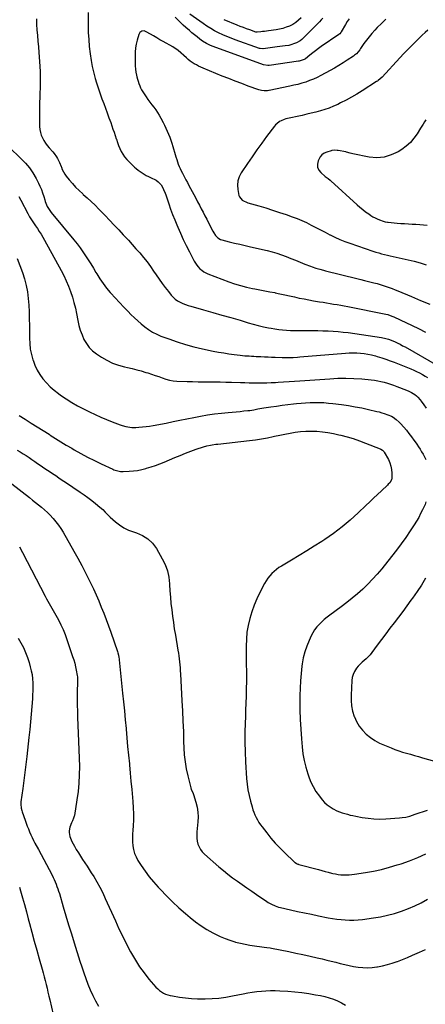
# Model space of a CAD drawing. Units: inches. Extents: x 1921531 to 1926890, y 448255 to 453558.
# Drawn here: x 1923990 to 1924438, y 448934 to 450022 of the extents above; entities that cross this region are included whole.
import ezdxf

# ---------------------------------------------------------------- set-up
doc = ezdxf.new("R2010")
doc.units = ezdxf.units.IN
doc.header["$MEASUREMENT"] = 0
doc.layers.add('7', color=7, linetype='Continuous')
doc.layers.add('8', color=7, linetype='Continuous')

msp = doc.modelspace()

# ---------------------------------------------------------------- linework, layer by layer
at = {"layer": '7', "color": 18}
for points in [[(1924008.1, 450023.1, 1892), (1924008.3, 450016.9, 1892), (1924008.7, 450010.7, 1892), (1924009.2, 450004.5, 1892), (1924009.7, 449998.3, 1892), (1924010.2, 449992.1, 1892), (1924010.7, 449985.8, 1892), (1924011.5, 449976, 1892), (1924011.9, 449970.4, 1892), (1924012.1, 449964.7, 1892), (1924012.2, 449959, 1892), (1924012.2, 449953.4, 1892), (1924012.1, 449949, 1892), (1924012.1, 449945.5, 1892), (1924012, 449942, 1892), (1924011.9, 449938.5, 1892), (1924011.7, 449935, 1892), (1924011.6, 449931.5, 1892), (1924011.5, 449928, 1892), (1924011.5, 449924.6, 1892), (1924011.5, 449921.1, 1892), (1924011.6, 449904, 1892), (1924011.9, 449900.7, 1892), (1924012.4, 449897.5, 1892), (1924013.4, 449894.4, 1892), (1924014.7, 449891.3, 1892), (1924016.3, 449888.4, 1892), (1924018.1, 449885.6, 1892), (1924020, 449882.9, 1892), (1924022.2, 449880.4, 1892), (1924026.1, 449876.1, 1892), (1924027.6, 449874.3, 1892), (1924030.3, 449870.5, 1892), (1924031.5, 449868.5, 1892), (1924033.6, 449864.3, 1892), (1924035.3, 449859.9, 1892), (1924035.6, 449859, 1892), (1924036.7, 449856.3, 1892), (1924038, 449853.8, 1892), (1924039.4, 449851.4, 1892), (1924041.1, 449849.1, 1892), (1924044.3, 449845.1, 1892), (1924047.8, 449841, 1892), (1924051.4, 449837, 1892), (1924055.3, 449833.2, 1892), (1924059.2, 449829.5, 1892), (1924059.9, 449828.9, 1892), (1924064.3, 449825, 1892), (1924068.6, 449821, 1892), (1924072.9, 449816.9, 1892), (1924077, 449812.7, 1892), (1924084, 449805.5, 1892), (1924089, 449800.3, 1892), (1924094, 449795, 1892), (1924099.1, 449789.7, 1892), (1924104, 449784.3, 1892), (1924105.4, 449782.9, 1892), (1924109.7, 449778.3, 1892), (1924113.9, 449773.6, 1892), (1924118.1, 449768.9, 1892), (1924122.3, 449764.2, 1892), (1924126.4, 449759.3, 1892), (1924130.3, 449754.4, 1892), (1924134, 449749.3, 1892), (1924137.6, 449744.2, 1892), (1924140.5, 449739.9, 1892), (1924143.7, 449735.2, 1892), (1924147, 449730.5, 1892), (1924150.4, 449726, 1892), (1924154, 449721.5, 1892), (1924157.1, 449717.7, 1892), (1924159.3, 449715.3, 1892), (1924161.6, 449713.2, 1892), (1924164.1, 449711.4, 1892), (1924166.9, 449709.8, 1892), (1924169.8, 449708.4, 1892), (1924172.7, 449707.2, 1892), (1924175.7, 449706.1, 1892), (1924178.8, 449705.2, 1892), (1924192.8, 449701.3, 1892), (1924202.9, 449698.5, 1892), (1924212.9, 449695.6, 1892), (1924223, 449692.7, 1892), (1924233.1, 449689.8, 1892), (1924242.2, 449687, 1892), (1924247.8, 449685.5, 1892), (1924253.3, 449684, 1892), (1924259, 449682.7, 1892), (1924264.6, 449681.6, 1892), (1924267.4, 449681, 1892), (1924271.7, 449680.3, 1892), (1924275.9, 449679.6, 1892), (1924280.2, 449679.2, 1892), (1924284.5, 449678.8, 1892), (1924288.8, 449678.5, 1892), (1924293.1, 449678.4, 1892), (1924297.4, 449678.3, 1892), (1924301.7, 449678.3, 1892), (1924308.1, 449678.3, 1892), (1924313.6, 449678.4, 1892), (1924319.2, 449678.3, 1892), (1924324.8, 449678.2, 1892), (1924330.4, 449678.1, 1892), (1924336, 449677.8, 1892), (1924341.6, 449677.4, 1892), (1924347.1, 449676.8, 1892), (1924352.7, 449676.1, 1892), (1924389.4, 449670.6, 1892), (1924394.2, 449669.6, 1892), (1924397.4, 449668.8, 1892), (1924402, 449667, 1892), (1924404.6, 449665.8, 1892), (1924407.4, 449664.5, 1892), (1924410.2, 449663.2, 1892), (1924412.9, 449661.7, 1892), (1924415.6, 449660.3, 1892), (1924451.4, 449639.9, 1892)], [(1924394.3, 450022.6, 1888), (1924389.4, 450018, 1888), (1924384.7, 450013.3, 1888), (1924382, 450010.4, 1888), (1924378.8, 450006.9, 1888), (1924375.8, 450003.3, 1888), (1924372.9, 449999.5, 1888), (1924370.1, 449995.6, 1888), (1924366.4, 449990.1, 1888), (1924365.6, 449988.9, 1888), (1924363.8, 449986.6, 1888), (1924361.8, 449984.5, 1888), (1924359.6, 449982.7, 1888), (1924358.4, 449981.8, 1888), (1924351.7, 449977.3, 1888), (1924347.1, 449974.3, 1888), (1924342.4, 449971.4, 1888), (1924337.6, 449968.6, 1888), (1924332.8, 449965.9, 1888), (1924322.4, 449960.3, 1888), (1924318.4, 449958.2, 1888), (1924314.3, 449956.3, 1888), (1924310.1, 449954.7, 1888), (1924305.8, 449953.2, 1888), (1924301.5, 449951.8, 1888), (1924297.1, 449950.6, 1888), (1924292.7, 449949.6, 1888), (1924288.3, 449948.6, 1888), (1924265.3, 449943.9, 1888), (1924264.9, 449943.8, 1888), (1924263.4, 449943.5, 1888), (1924259.9, 449943.5, 1888), (1924256.8, 449943.8, 1888), (1924253.8, 449944.6, 1888), (1924242.2, 449948.7, 1888), (1924235, 449951.4, 1888), (1924227.8, 449954.1, 1888), (1924220.6, 449956.9, 1888), (1924213.4, 449959.8, 1888), (1924192.3, 449968.4, 1888), (1924189.8, 449969.5, 1888), (1924187.3, 449970.7, 1888), (1924184.9, 449972, 1888), (1924182.6, 449973.4, 1888), (1924180.3, 449974.9, 1888), (1924178, 449976.4, 1888), (1924175.9, 449978.1, 1888), (1924173.8, 449979.9, 1888), (1924164.6, 449987.9, 1888), (1924163.3, 449989, 1888), (1924160.5, 449991, 1888), (1924159, 449991.9, 1888), (1924148.2, 449998, 1888), (1924144.6, 450000, 1888), (1924141.1, 450002, 1888), (1924137.6, 450004.1, 1888), (1924134.1, 450006.1, 1888), (1924129.5, 450008.8, 1888), (1924127, 450009.6, 1888), (1924124.5, 450009.3, 1888), (1924122.4, 450007.9, 1888), (1924121.2, 450005.8, 1888), (1924119.5, 449999.6, 1888), (1924118.5, 449995.2, 1888), (1924117.7, 449990.8, 1888), (1924117.3, 449986.3, 1888), (1924117.1, 449981.7, 1888), (1924117.2, 449974.3, 1888), (1924117.3, 449970.9, 1888), (1924117.6, 449967.4, 1888), (1924118.1, 449964, 1888), (1924118.7, 449960.6, 1888), (1924119.1, 449958.9, 1888), (1924119.8, 449956.4, 1888), (1924120.5, 449954, 1888), (1924121.3, 449951.5, 1888), (1924122.2, 449949.1, 1888), (1924123.2, 449946.7, 1888), (1924124.3, 449944.4, 1888), (1924125.6, 449942.2, 1888), (1924127, 449940, 1888), (1924129.2, 449936.8, 1888), (1924131.2, 449933.9, 1888), (1924133.4, 449931, 1888), (1924135.5, 449928.1, 1888), (1924137.7, 449925.3, 1888), (1924139.9, 449922.4, 1888), (1924141.9, 449919.4, 1888), (1924143.8, 449916.4, 1888), (1924145.6, 449913.3, 1888), (1924148, 449908.6, 1888), (1924149.7, 449905.4, 1888), (1924151.2, 449902.1, 1888), (1924152.7, 449898.9, 1888), (1924154.1, 449895.6, 1888), (1924155.4, 449892.2, 1888), (1924156.6, 449888.8, 1888), (1924157.7, 449885.4, 1888), (1924158.8, 449882, 1888), (1924161.5, 449872.9, 1888), (1924162.3, 449870.3, 1888), (1924163.1, 449867.6, 1888), (1924164, 449865.1, 1888), (1924164.9, 449862.5, 1888), (1924165.9, 449859.9, 1888), (1924167, 449857.4, 1888), (1924168.2, 449855, 1888), (1924169.4, 449852.5, 1888), (1924171.8, 449848.1, 1888), (1924173.4, 449845.1, 1888), (1924175.1, 449842, 1888), (1924176.7, 449838.9, 1888), (1924182.2, 449828.7, 1888), (1924184.3, 449824.8, 1888), (1924186.3, 449820.9, 1888), (1924188.3, 449817, 1888), (1924190.3, 449813.1, 1888), (1924192.3, 449809.2, 1888), (1924194.3, 449805.3, 1888), (1924196.3, 449801.4, 1888), (1924198.3, 449797.6, 1888), (1924203.2, 449788.2, 1888), (1924204.1, 449786.6, 1888), (1924206.1, 449783.6, 1888), (1924208.6, 449781, 1888), (1924211.5, 449779.2, 1888), (1924213.2, 449778.6, 1888), (1924221.3, 449776.6, 1888), (1924227.2, 449775.2, 1888), (1924233, 449773.8, 1888), (1924238.8, 449772.4, 1888), (1924244.7, 449771.1, 1888), (1924263.1, 449767, 1888), (1924268.5, 449765.6, 1888), (1924273.8, 449764.1, 1888), (1924279.1, 449762.3, 1888), (1924284.3, 449760.3, 1888), (1924284.3, 449760.3, 1888), (1924289.4, 449758.2, 1888), (1924294.5, 449756.1, 1888), (1924299.7, 449754, 1888), (1924304.8, 449751.9, 1888), (1924311, 449749.5, 1888), (1924313, 449748.7, 1888), (1924317.1, 449747.3, 1888), (1924321.3, 449746.2, 1888), (1924325.5, 449745.1, 1888), (1924327.7, 449744.5, 1888), (1924362.3, 449735.9, 1888), (1924366.5, 449734.9, 1888), (1924370.8, 449733.8, 1888), (1924375.1, 449732.7, 1888), (1924379.4, 449731.7, 1888), (1924381.2, 449731.2, 1888), (1924384.6, 449730.3, 1888), (1924388, 449729.4, 1888), (1924391.3, 449728.3, 1888), (1924394.6, 449727.2, 1888), (1924397.9, 449726.1, 1888), (1924401.2, 449724.8, 1888), (1924404.5, 449723.6, 1888), (1924407.7, 449722.3, 1888), (1924422.7, 449716, 1888), (1924432.7, 449711.8, 1888), (1924442.8, 449707.7, 1888)], [(1924324.8, 450023.8, 1892), (1924323, 450021.8, 1892), (1924321.1, 450019.8, 1892), (1924303, 450001.8, 1892), (1924301.3, 450000.2, 1892), (1924299.5, 449998.8, 1892), (1924295.6, 449996.5, 1892), (1924293.5, 449995.6, 1892), (1924289.2, 449994.2, 1892), (1924287, 449993.7, 1892), (1924282.9, 449993.1, 1892), (1924280, 449992.7, 1892), (1924277.1, 449992.3, 1892), (1924274.2, 449991.9, 1892), (1924258.6, 449989.9, 1892), (1924258.2, 449989.8, 1892), (1924255.3, 449990.2, 1892), (1924254.8, 449990.3, 1892), (1924227.9, 449999.9, 1892), (1924223.3, 450001.6, 1892), (1924218.6, 450003.5, 1892), (1924214, 450005.5, 1892), (1924209.5, 450007.5, 1892), (1924205, 450009.8, 1892), (1924200.7, 450012.2, 1892), (1924196.4, 450014.9, 1892), (1924192.3, 450017.7, 1892), (1924177.7, 450028.2, 1892)], [(1924300.7, 450024.1, 1894), (1924297.8, 450021.4, 1894), (1924294.8, 450019, 1894), (1924291.5, 450016.9, 1894), (1924288, 450015.1, 1894), (1924284.3, 450013.7, 1894), (1924280.6, 450012.4, 1894), (1924276.8, 450011.5, 1894), (1924272.9, 450010.8, 1894), (1924264.6, 450009.7, 1894), (1924260.3, 450009.2, 1894), (1924258.1, 450008.9, 1894), (1924256, 450008.7, 1894), (1924252, 450008.3, 1894), (1924251.1, 450008.3, 1894), (1924250.8, 450008.4, 1894), (1924250.6, 450008.4, 1894), (1924243.9, 450010.8, 1894), (1924240.4, 450012, 1894), (1924236.9, 450013.3, 1894), (1924233.4, 450014.7, 1894), (1924230, 450016.1, 1894), (1924215.5, 450022.1, 1894)], [(1924440.9, 450010.4, 1886), (1924437.6, 450007.8, 1886), (1924434.5, 450004.9, 1886), (1924428.1, 449998.6, 1886), (1924423.5, 449994, 1886), (1924418.8, 449989.3, 1886), (1924414.3, 449984.6, 1886), (1924409.8, 449979.8, 1886), (1924390.2, 449958.7, 1886), (1924388.1, 449956.6, 1886), (1924385.8, 449954.7, 1886), (1924385, 449954.2, 1886), (1924384.1, 449953.6, 1886), (1924368.1, 449943.5, 1886), (1924362.3, 449939.9, 1886), (1924356.3, 449936.5, 1886), (1924350.3, 449933.2, 1886), (1924344.2, 449930, 1886), (1924341.1, 449928.5, 1886), (1924336.5, 449926.4, 1886), (1924331.7, 449924.4, 1886), (1924326.8, 449922.7, 1886), (1924321.9, 449921.3, 1886), (1924316.9, 449920, 1886), (1924311.9, 449918.7, 1886), (1924306.8, 449917.5, 1886), (1924301.8, 449916.3, 1886), (1924283.9, 449912.3, 1886), (1924282.1, 449911.8, 1886), (1924278.5, 449910.4, 1886), (1924276.8, 449909.4, 1886), (1924273.8, 449907.1, 1886), (1924272.4, 449905.8, 1886), (1924271.2, 449904.3, 1886), (1924262.5, 449892.8, 1886), (1924257.1, 449885.5, 1886), (1924251.8, 449878.1, 1886), (1924246.6, 449870.6, 1886), (1924241.4, 449863.1, 1886), (1924234.5, 449852.8, 1886), (1924232.3, 449848.4, 1886), (1924230.8, 449843.9, 1886), (1924230.4, 449839.2, 1886), (1924230.7, 449834.3, 1886), (1924231.9, 449827.8, 1886), (1924232.4, 449826.2, 1886), (1924235.5, 449822.5, 1886), (1924237, 449821.7, 1886), (1924240.2, 449820.3, 1886), (1924241.8, 449819.7, 1886), (1924253.8, 449816.3, 1886), (1924261.5, 449814, 1886), (1924269.1, 449811.6, 1886), (1924276.7, 449809.1, 1886), (1924284.3, 449806.6, 1886), (1924290.8, 449804.3, 1886), (1924296.2, 449802.3, 1886), (1924301.5, 449800.1, 1886), (1924306.7, 449797.7, 1886), (1924311.9, 449795.1, 1886), (1924316.9, 449792.4, 1886), (1924322, 449789.7, 1886), (1924327.1, 449787.1, 1886), (1924332.3, 449784.4, 1886), (1924332.6, 449784.3, 1886), (1924337.9, 449781.7, 1886), (1924343.3, 449779.2, 1886), (1924348.9, 449777, 1886), (1924354.4, 449775, 1886), (1924380.1, 449766.2, 1886), (1924383.3, 449765.2, 1886), (1924386.4, 449764.2, 1886), (1924389.6, 449763.3, 1886), (1924392.8, 449762.5, 1886), (1924396, 449761.8, 1886), (1924399.2, 449761, 1886), (1924402.4, 449760.3, 1886), (1924405.6, 449759.6, 1886), (1924412.5, 449758.2, 1886), (1924419.1, 449756.7, 1886), (1924425.7, 449755.1, 1886), (1924432.3, 449753.2, 1886), (1924438.8, 449751.2, 1886)], [(1924438.5, 449911.3, 1884), (1924437, 449909, 1884), (1924435.5, 449906.7, 1884), (1924434.1, 449904.4, 1884), (1924432.7, 449902.1, 1884), (1924429, 449896, 1884), (1924425.4, 449891, 1884), (1924421.5, 449886.4, 1884), (1924416.9, 449882.3, 1884), (1924411.9, 449878.7, 1884), (1924407.8, 449876.1, 1884), (1924400.2, 449872.5, 1884), (1924392.4, 449870.1, 1884), (1924384.3, 449869.5, 1884), (1924375.9, 449870.2, 1884), (1924357.8, 449873.7, 1884), (1924354.8, 449874.5, 1884), (1924351, 449875.7, 1884), (1924350, 449875.9, 1884), (1924341.5, 449877.4, 1884), (1924340.5, 449877.5, 1884), (1924337.6, 449877.8, 1884), (1924334.7, 449877.5, 1884), (1924333.8, 449877.2, 1884), (1924329.2, 449875.8, 1884), (1924326.3, 449874.4, 1884), (1924323.7, 449872.6, 1884), (1924321.7, 449870.3, 1884), (1924320.1, 449867.5, 1884), (1924319.4, 449866, 1884), (1924318.7, 449862.4, 1884), (1924318.8, 449859, 1884), (1924320.2, 449855.9, 1884), (1924322.4, 449853, 1884), (1924327.2, 449848.9, 1884), (1924330.4, 449846.5, 1884), (1924332.8, 449844.7, 1884), (1924333.6, 449844.1, 1884), (1924362.5, 449817.5, 1884), (1924365.6, 449814.8, 1884), (1924368.7, 449812.1, 1884), (1924372, 449809.7, 1884), (1924375.4, 449807.3, 1884), (1924377.9, 449805.7, 1884), (1924380.1, 449804.3, 1884), (1924382.4, 449803, 1884), (1924384.8, 449801.9, 1884), (1924387.2, 449800.8, 1884), (1924391.4, 449799.2, 1884), (1924393.6, 449798.6, 1884), (1924396, 449798.2, 1884), (1924396.7, 449798.1, 1884), (1924406.7, 449797.2, 1884), (1924410.9, 449796.9, 1884), (1924415.1, 449796.6, 1884), (1924419.2, 449796.3, 1884), (1924423.4, 449796.2, 1884), (1924427.6, 449796, 1884), (1924431.8, 449795.7, 1884), (1924435.9, 449795.3, 1884), (1924440.1, 449794.9, 1884)], [(1923977.6, 449881.5, 1894), (1923991.2, 449868.4, 1894), (1923996, 449863.5, 1894), (1924000.3, 449858.2, 1894), (1924004.1, 449852.6, 1894), (1924007.6, 449846.7, 1894), (1924010.3, 449841.5, 1894), (1924012, 449837.9, 1894), (1924013.6, 449834.3, 1894), (1924014.9, 449830.6, 1894), (1924016.1, 449826.8, 1894), (1924017.2, 449823, 1894), (1924017.8, 449821.1, 1894), (1924019.2, 449817.4, 1894), (1924020.1, 449815.6, 1894), (1924022.2, 449812.2, 1894), (1924024.5, 449809, 1894), (1924049.6, 449778.6, 1894), (1924053, 449774.4, 1894), (1924056.3, 449770, 1894), (1924059.4, 449765.6, 1894), (1924062.4, 449761.1, 1894), (1924065.4, 449756.6, 1894), (1924068.2, 449752, 1894), (1924071, 449747.3, 1894), (1924073.8, 449742.6, 1894), (1924074.8, 449741, 1894), (1924078.1, 449735.5, 1894), (1924081.7, 449730.3, 1894), (1924085.6, 449725.2, 1894), (1924089.7, 449720.3, 1894), (1924090.4, 449719.6, 1894), (1924095.1, 449714.5, 1894), (1924099.8, 449709.4, 1894), (1924104.6, 449704.4, 1894), (1924109.4, 449699.4, 1894), (1924112.6, 449696.1, 1894), (1924116.3, 449692.5, 1894), (1924120.1, 449689, 1894), (1924123.9, 449685.7, 1894), (1924127.9, 449682.4, 1894), (1924132.1, 449679.4, 1894), (1924136.4, 449676.7, 1894), (1924141, 449674.4, 1894), (1924145.7, 449672.3, 1894), (1924154.3, 449669.2, 1894), (1924163.5, 449666, 1894), (1924172.7, 449663, 1894), (1924182.1, 449660.5, 1894), (1924191.6, 449658.3, 1894), (1924203.6, 449655.8, 1894), (1924209.3, 449654.7, 1894), (1924215.1, 449653.6, 1894), (1924220.9, 449652.8, 1894), (1924226.7, 449652, 1894), (1924233.3, 449651.2, 1894), (1924235.8, 449650.9, 1894), (1924238.3, 449650.6, 1894), (1924240.8, 449650.4, 1894), (1924243.4, 449650.3, 1894), (1924245.9, 449650.1, 1894), (1924248.4, 449650, 1894), (1924251, 449649.9, 1894), (1924253.5, 449649.7, 1894), (1924256.3, 449649.6, 1894), (1924260.2, 449649.4, 1894), (1924264.1, 449649.3, 1894), (1924268, 449649.1, 1894), (1924271.9, 449648.9, 1894), (1924279.8, 449648.6, 1894), (1924284.6, 449648.5, 1894), (1924289.4, 449648.6, 1894), (1924291.9, 449648.7, 1894), (1924296.7, 449649, 1894), (1924299.1, 449649.2, 1894), (1924349.6, 449653.5, 1894), (1924353.8, 449653.7, 1894), (1924357.9, 449653.8, 1894), (1924362.1, 449653.7, 1894), (1924366.3, 449653.4, 1894), (1924370.4, 449652.9, 1894), (1924374.5, 449652.2, 1894), (1924378.6, 449651.4, 1894), (1924382.7, 449650.3, 1894), (1924384.9, 449649.7, 1894), (1924389.7, 449648.2, 1894), (1924394.3, 449646.7, 1894), (1924399, 449645.1, 1894), (1924403.6, 449643.3, 1894), (1924422, 449636, 1894), (1924425.2, 449634.7, 1894), (1924428.3, 449633.2, 1894), (1924431.4, 449631.7, 1894), (1924434.8, 449629.8, 1894), (1924437.6, 449628.1, 1894), (1924440.3, 449626.4, 1894)], [(1923988.8, 449826.7, 1896), (1923991, 449822.6, 1896), (1923998.5, 449807.7, 1896), (1923998.8, 449807.1, 1896), (1924000.4, 449804.2, 1896), (1924001.1, 449803.1, 1896), (1924002.6, 449800.9, 1896), (1924004.9, 449797.6, 1896), (1924007.1, 449794.3, 1896), (1924009.1, 449791.3, 1896), (1924011.2, 449788.1, 1896), (1924013.3, 449784.9, 1896), (1924015.2, 449781.7, 1896), (1924017.1, 449778.3, 1896), (1924035.5, 449744.7, 1896), (1924038.4, 449739.1, 1896), (1924041.1, 449733.3, 1896), (1924043.6, 449727.5, 1896), (1924045.8, 449721.6, 1896), (1924047.8, 449715.5, 1896), (1924049.6, 449709.5, 1896), (1924051.1, 449703.3, 1896), (1924052.4, 449697.1, 1896), (1924053.9, 449689.4, 1896), (1924055.1, 449684.1, 1896), (1924056.6, 449678.9, 1896), (1924058.5, 449673.8, 1896), (1924060.6, 449668.7, 1896), (1924063.3, 449664.1, 1896), (1924066.4, 449659.8, 1896), (1924070.2, 449656.1, 1896), (1924074.4, 449652.7, 1896), (1924080.1, 449649, 1896), (1924086, 449645.5, 1896), (1924092.2, 449642.5, 1896), (1924098.7, 449640.1, 1896), (1924105.3, 449638.3, 1896), (1924108.6, 449637.6, 1896), (1924113.8, 449636.4, 1896), (1924118.9, 449635.1, 1896), (1924124, 449633.7, 1896), (1924129.1, 449632.2, 1896), (1924131.3, 449631.5, 1896), (1924135.3, 449630.3, 1896), (1924139.2, 449628.9, 1896), (1924143.2, 449627.5, 1896), (1924147.1, 449626, 1896), (1924151.1, 449624.6, 1896), (1924155.1, 449623.6, 1896), (1924159.2, 449622.9, 1896), (1924163.3, 449622.6, 1896), (1924174.6, 449622.2, 1896), (1924180.7, 449622, 1896), (1924186.8, 449621.8, 1896), (1924193, 449621.8, 1896), (1924199.1, 449621.8, 1896), (1924205.2, 449621.7, 1896), (1924211.3, 449621.7, 1896), (1924217.5, 449621.5, 1896), (1924223.6, 449621.4, 1896), (1924233.6, 449621, 1896), (1924238.4, 449620.8, 1896), (1924243.2, 449620.7, 1896), (1924248.1, 449620.6, 1896), (1924252.9, 449620.6, 1896), (1924257.7, 449620.6, 1896), (1924262.6, 449620.7, 1896), (1924267.4, 449620.8, 1896), (1924272.2, 449621.1, 1896), (1924275.2, 449621.3, 1896), (1924281.3, 449621.7, 1896), (1924287.3, 449622.1, 1896), (1924293.4, 449622.5, 1896), (1924299.4, 449622.9, 1896), (1924332.4, 449625.2, 1896), (1924341.3, 449625.6, 1896), (1924350.1, 449625.8, 1896), (1924358.9, 449625.5, 1896), (1924367.8, 449624.9, 1896), (1924378.1, 449624, 1896), (1924381.8, 449623.5, 1896), (1924385.4, 449623, 1896), (1924388.9, 449622.2, 1896), (1924392.5, 449621.3, 1896), (1924396, 449620.2, 1896), (1924399.5, 449619.1, 1896), (1924402.9, 449617.9, 1896), (1924406.4, 449616.6, 1896), (1924417, 449612.5, 1896), (1924419.8, 449611.3, 1896), (1924422.5, 449610, 1896), (1924426.2, 449607.6, 1896), (1924428.1, 449606.1, 1896), (1924429.5, 449604.7, 1896), (1924432.1, 449601.9, 1896), (1924433.2, 449600.4, 1896), (1924436.3, 449596.2, 1896), (1924439, 449592.5, 1896)], [(1923986.6, 449758, 1898), (1923992.5, 449742.6, 1898), (1923994.9, 449735.5, 1898), (1923996.9, 449728.4, 1898), (1923998.2, 449721.2, 1898), (1923999.1, 449713.8, 1898), (1923999.6, 449706.4, 1898), (1923999.9, 449699, 1898), (1924000.2, 449691.5, 1898), (1924000.3, 449684.1, 1898), (1924000.3, 449670.1, 1898), (1924000.7, 449664, 1898), (1924001.3, 449657.9, 1898), (1924002.6, 449651.9, 1898), (1924004.2, 449646, 1898), (1924004.3, 449645.5, 1898), (1924006.4, 449640.1, 1898), (1924008.9, 449634.8, 1898), (1924011.9, 449629.8, 1898), (1924015.3, 449625, 1898), (1924019.2, 449620.5, 1898), (1924023.2, 449616.3, 1898), (1924027.7, 449612.5, 1898), (1924032.3, 449608.8, 1898), (1924034.7, 449607.1, 1898), (1924040.8, 449602.9, 1898), (1924047.1, 449598.9, 1898), (1924053.5, 449595.2, 1898), (1924060.1, 449591.8, 1898), (1924066.7, 449588.5, 1898), (1924072.9, 449585.5, 1898), (1924079.2, 449582.6, 1898), (1924085.5, 449580, 1898), (1924091.9, 449577.4, 1898), (1924100.6, 449574.1, 1898), (1924102.7, 449573.3, 1898), (1924106.9, 449572.2, 1898), (1924109, 449571.8, 1898), (1924113.4, 449571.3, 1898), (1924117.8, 449571.3, 1898), (1924121.3, 449571.5, 1898), (1924125.3, 449571.8, 1898), (1924129.2, 449572.2, 1898), (1924133.1, 449572.8, 1898), (1924137.1, 449573.4, 1898), (1924151.4, 449576.2, 1898), (1924159.1, 449577.7, 1898), (1924166.7, 449579.2, 1898), (1924174.4, 449580.8, 1898), (1924182, 449582.4, 1898), (1924189.6, 449583.9, 1898), (1924197.3, 449585.2, 1898), (1924205, 449586.2, 1898), (1924212.7, 449587.1, 1898), (1924220.2, 449587.9, 1898), (1924224.5, 449588.3, 1898), (1924228.8, 449588.7, 1898), (1924233.1, 449589.1, 1898), (1924237.5, 449589.5, 1898), (1924241.6, 449589.9, 1898), (1924243.9, 449590.2, 1898), (1924248.3, 449590.8, 1898), (1924252.7, 449591.7, 1898), (1924254.9, 449592.1, 1898), (1924259.4, 449592.8, 1898), (1924267.3, 449594.1, 1898), (1924273.5, 449595, 1898), (1924279.7, 449595.9, 1898), (1924285.9, 449596.6, 1898), (1924292.1, 449597.3, 1898), (1924295.5, 449597.7, 1898), (1924300.6, 449598.1, 1898), (1924305.6, 449598.5, 1898), (1924310.6, 449598.7, 1898), (1924315.7, 449598.9, 1898), (1924320.7, 449598.9, 1898), (1924325.7, 449598.7, 1898), (1924330.8, 449598.3, 1898), (1924335.8, 449597.8, 1898), (1924345.4, 449596.5, 1898), (1924352.9, 449595.5, 1898), (1924360.3, 449594.2, 1898), (1924367.8, 449592.8, 1898), (1924375.2, 449591.2, 1898), (1924384.4, 449589.1, 1898), (1924387.1, 449588.4, 1898), (1924389.9, 449587.6, 1898), (1924392.6, 449586.8, 1898), (1924396.5, 449585.4, 1898), (1924400.5, 449583.7, 1898), (1924402.4, 449582.7, 1898), (1924405.9, 449580.2, 1898), (1924409.1, 449577.3, 1898), (1924410.6, 449575.8, 1898), (1924414.2, 449571.6, 1898), (1924417.1, 449568.1, 1898), (1924419.9, 449564.6, 1898), (1924422.6, 449561, 1898), (1924425.2, 449557.4, 1898), (1924426.6, 449555.4, 1898), (1924428.5, 449552.7, 1898), (1924430.3, 449550, 1898), (1924432.1, 449547.3, 1898), (1924433.9, 449544.5, 1898), (1924435.7, 449541.7, 1898), (1924437.2, 449538.9, 1898), (1924438.6, 449536, 1898)], [(1923986.9, 449546.3, 1902), (1923990.2, 449544.3, 1902), (1923993.5, 449542.3, 1902), (1923996.7, 449540.2, 1902), (1923999.9, 449538.1, 1902), (1924003.1, 449536, 1902), (1924006.2, 449533.8, 1902), (1924009.4, 449531.6, 1902), (1924011.2, 449530.3, 1902), (1924014.8, 449527.8, 1902), (1924018.4, 449525.3, 1902), (1924022, 449522.9, 1902), (1924025.7, 449520.4, 1902), (1924029.4, 449518, 1902), (1924033, 449515.6, 1902), (1924036.7, 449513.1, 1902), (1924040.3, 449510.7, 1902), (1924056.5, 449499.7, 1902), (1924060.8, 449496.8, 1902), (1924065, 449493.7, 1902), (1924069.2, 449490.5, 1902), (1924073.3, 449487.3, 1902), (1924078.3, 449483.2, 1902), (1924081.3, 449480.6, 1902), (1924084, 449477.7, 1902), (1924086.7, 449474.9, 1902), (1924088.1, 449473.5, 1902), (1924089.6, 449472.2, 1902), (1924095.4, 449467, 1902), (1924099.9, 449463.5, 1902), (1924104.7, 449460.4, 1902), (1924109.9, 449457.9, 1902), (1924115.3, 449455.8, 1902), (1924118.6, 449454.8, 1902), (1924125.2, 449451.9, 1902), (1924131.2, 449448.2, 1902), (1924136.3, 449443.2, 1902), (1924140.7, 449437.3, 1902), (1924147.2, 449426.2, 1902), (1924150.4, 449419.6, 1902), (1924153, 449412.9, 1902), (1924154.5, 449405.8, 1902), (1924155.3, 449398.5, 1902), (1924155.3, 449397.8, 1902), (1924155.7, 449390.7, 1902), (1924156.2, 449383.6, 1902), (1924156.8, 449376.6, 1902), (1924157.6, 449369.6, 1902), (1924158.5, 449362.6, 1902), (1924159.5, 449355.5, 1902), (1924160.5, 449348.6, 1902), (1924161.7, 449341.6, 1902), (1924164.5, 449325.2, 1902), (1924165.1, 449321.9, 1902), (1924165.5, 449318.7, 1902), (1924166, 449315.4, 1902), (1924166.3, 449312.1, 1902), (1924166.6, 449308.8, 1902), (1924166.9, 449305.5, 1902), (1924167.1, 449302.2, 1902), (1924167.3, 449298.9, 1902), (1924168.9, 449269.2, 1902), (1924169.5, 449257.9, 1902), (1924170, 449246.6, 1902), (1924170.5, 449235.3, 1902), (1924170.8, 449224, 1902), (1924171, 449217, 1902), (1924171.5, 449209.2, 1902), (1924172.4, 449201.5, 1902), (1924173.7, 449193.8, 1902), (1924175.3, 449186.2, 1902), (1924178.7, 449173, 1902), (1924179.3, 449171.1, 1902), (1924180.7, 449168.4, 1902), (1924181.5, 449166.5, 1902), (1924181.8, 449165.6, 1902), (1924184.4, 449156.9, 1902), (1924185.7, 449151.5, 1902), (1924186.5, 449146.1, 1902), (1924186.7, 449140.7, 1902), (1924186.5, 449135.2, 1902), (1924185.4, 449124.1, 1902), (1924185.2, 449120.7, 1902), (1924185.4, 449117.3, 1902), (1924185.9, 449114, 1902), (1924186.6, 449110.7, 1902), (1924187.8, 449107.5, 1902), (1924189.4, 449104.6, 1902), (1924191.4, 449102, 1902), (1924193.7, 449099.6, 1902), (1924209.8, 449085.5, 1902), (1924214.7, 449081.4, 1902), (1924219.8, 449077.3, 1902), (1924224.9, 449073.5, 1902), (1924230.2, 449069.7, 1902), (1924235.5, 449066.1, 1902), (1924240.8, 449062.4, 1902), (1924246.1, 449058.7, 1902), (1924251.4, 449055.1, 1902), (1924262.6, 449047.3, 1902), (1924264.3, 449046.2, 1902), (1924268, 449044.2, 1902), (1924271.8, 449042.5, 1902), (1924275.7, 449041.1, 1902), (1924277.8, 449040.6, 1902), (1924289, 449038.1, 1902), (1924296.7, 449036.3, 1902), (1924304.3, 449034.7, 1902), (1924312, 449033.1, 1902), (1924319.7, 449031.5, 1902), (1924330.7, 449029.3, 1902), (1924335.4, 449028.5, 1902), (1924340.1, 449027.8, 1902), (1924344.8, 449027.2, 1902), (1924349.5, 449026.8, 1902), (1924354.3, 449026.6, 1902), (1924359, 449026.6, 1902), (1924363.8, 449026.9, 1902), (1924368.5, 449027.4, 1902), (1924380.6, 449029.1, 1902), (1924388.5, 449030.4, 1902), (1924396.3, 449032, 1902), (1924404, 449034.1, 1902), (1924411.6, 449036.5, 1902), (1924411.8, 449036.6, 1902), (1924419.2, 449039.4, 1902), (1924426.4, 449042.5, 1902), (1924433.5, 449045.9, 1902), (1924440.5, 449049.7, 1902)], [(1923969.5, 449517.8, 1904), (1924000.3, 449493.7, 1904), (1924003.7, 449491, 1904), (1924007, 449488.3, 1904), (1924010.4, 449485.7, 1904), (1924013.8, 449483, 1904), (1924017, 449480.2, 1904), (1924020.2, 449477.3, 1904), (1924023.3, 449474.2, 1904), (1924026.2, 449471.1, 1904), (1924026.7, 449470.6, 1904), (1924029.7, 449467, 1904), (1924032.5, 449463.4, 1904), (1924035.1, 449459.5, 1904), (1924037.5, 449455.5, 1904), (1924049.4, 449434.6, 1904), (1924053.8, 449426.7, 1904), (1924058.1, 449418.7, 1904), (1924062.3, 449410.7, 1904), (1924066.3, 449402.6, 1904), (1924067.8, 449399.6, 1904), (1924071, 449392.9, 1904), (1924074, 449386.2, 1904), (1924077, 449379.5, 1904), (1924079.8, 449372.7, 1904), (1924082.6, 449365.8, 1904), (1924085.2, 449359, 1904), (1924087.8, 449352.1, 1904), (1924090.3, 449345.1, 1904), (1924097.8, 449323.4, 1904), (1924098.2, 449322.1, 1904), (1924098.8, 449319.5, 1904), (1924098.9, 449318.8, 1904), (1924099, 449318.2, 1904), (1924103.3, 449277.6, 1904), (1924104.3, 449267.8, 1904), (1924105.3, 449258, 1904), (1924106.2, 449248.2, 1904), (1924107.1, 449238.3, 1904), (1924107.2, 449237.9, 1904), (1924108.1, 449228.3, 1904), (1924108.9, 449218.7, 1904), (1924109.9, 449209.1, 1904), (1924110.8, 449199.5, 1904), (1924110.9, 449198.2, 1904), (1924111.8, 449189.2, 1904), (1924112.6, 449180.2, 1904), (1924113.4, 449171.2, 1904), (1924114.2, 449162.2, 1904), (1924114.6, 449157.7, 1904), (1924115, 449150.9, 1904), (1924115.3, 449144.2, 1904), (1924115.2, 449137.5, 1904), (1924114.9, 449130.8, 1904), (1924114.5, 449126.1, 1904), (1924114.3, 449121.7, 1904), (1924114.3, 449117.4, 1904), (1924114.4, 449113.1, 1904), (1924114.7, 449108.7, 1904), (1924115.4, 449104.5, 1904), (1924116.5, 449100.4, 1904), (1924118.2, 449096.5, 1904), (1924120.2, 449092.7, 1904), (1924123.8, 449087.1, 1904), (1924128.1, 449080.8, 1904), (1924132.6, 449074.6, 1904), (1924137.5, 449068.8, 1904), (1924142.6, 449063.1, 1904), (1924145.2, 449060.3, 1904), (1924151.8, 449053.5, 1904), (1924158.6, 449046.8, 1904), (1924165.6, 449040.3, 1904), (1924172.7, 449034, 1904), (1924178, 449029.4, 1904), (1924183.9, 449024.6, 1904), (1924190, 449020.2, 1904), (1924196.4, 449016.2, 1904), (1924202.9, 449012.6, 1904), (1924206.1, 449010.9, 1904), (1924211.3, 449008.5, 1904), (1924216.6, 449006.2, 1904), (1924222, 449004.3, 1904), (1924227.5, 449002.6, 1904), (1924228.3, 449002.4, 1904), (1924233.5, 449001.1, 1904), (1924238.7, 448999.9, 1904), (1924244, 448999, 1904), (1924249.3, 448998.2, 1904), (1924257.3, 448997.2, 1904), (1924259.9, 448996.8, 1904), (1924262.6, 448996.5, 1904), (1924266.5, 448995.8, 1904), (1924267.9, 448995.6, 1904), (1924287, 448991.8, 1904), (1924294.9, 448990.2, 1904), (1924302.7, 448988.6, 1904), (1924310.6, 448986.8, 1904), (1924318.4, 448985, 1904), (1924324.1, 448983.7, 1904), (1924329, 448982.5, 1904), (1924334, 448981.3, 1904), (1924338.9, 448980, 1904), (1924343.8, 448978.7, 1904), (1924348.8, 448977.4, 1904), (1924353.7, 448976.3, 1904), (1924358.7, 448975.3, 1904), (1924363.7, 448974.5, 1904), (1924363.9, 448974.5, 1904), (1924369, 448974.1, 1904), (1924374.1, 448973.9, 1904), (1924379.1, 448974.2, 1904), (1924384.2, 448974.8, 1904), (1924385.1, 448975, 1904), (1924390.6, 448976.1, 1904), (1924396, 448977.4, 1904), (1924401.4, 448979, 1904), (1924406.7, 448980.8, 1904), (1924407.2, 448981, 1904), (1924412.7, 448983.2, 1904), (1924418.2, 448985.4, 1904), (1924423.6, 448987.7, 1904), (1924429, 448990, 1904), (1924431.5, 448991.2, 1904), (1924438, 448994.2, 1904)], [(1924438.7, 449489, 1898), (1924437.6, 449486.2, 1898), (1924436.4, 449483.3, 1898), (1924435, 449480.3, 1898), (1924432.8, 449476, 1898), (1924430.6, 449471.8, 1898), (1924428.2, 449467.7, 1898), (1924425.6, 449463.7, 1898), (1924421.2, 449457, 1898), (1924416.3, 449449.8, 1898), (1924411.2, 449442.6, 1898), (1924406, 449435.6, 1898), (1924400.6, 449428.7, 1898), (1924389.7, 449415.1, 1898), (1924384.8, 449409.2, 1898), (1924379.7, 449403.5, 1898), (1924374.3, 449398, 1898), (1924368.8, 449392.6, 1898), (1924363, 449387.5, 1898), (1924357.2, 449382.5, 1898), (1924351.2, 449377.7, 1898), (1924345, 449373.1, 1898), (1924332.5, 449363.8, 1898), (1924329.4, 449361.4, 1898), (1924326.3, 449359, 1898), (1924323.4, 449356.3, 1898), (1924320.6, 449353.6, 1898), (1924318, 449350.7, 1898), (1924315.6, 449347.6, 1898), (1924313.6, 449344.3, 1898), (1924311.7, 449340.9, 1898), (1924309.4, 449335.7, 1898), (1924306.9, 449329.5, 1898), (1924304.7, 449323.2, 1898), (1924303.1, 449316.7, 1898), (1924301.9, 449310.1, 1898), (1924301.5, 449307.3, 1898), (1924300.6, 449299.2, 1898), (1924299.9, 449291.1, 1898), (1924299.5, 449283, 1898), (1924299.3, 449274.9, 1898), (1924299.2, 449269.8, 1898), (1924299.3, 449259.1, 1898), (1924299.6, 449248.4, 1898), (1924300.2, 449237.8, 1898), (1924301, 449227.1, 1898), (1924301.8, 449218.1, 1898), (1924302.7, 449210.5, 1898), (1924304, 449203, 1898), (1924305.8, 449195.6, 1898), (1924308, 449188.2, 1898), (1924308.7, 449186, 1898), (1924311.1, 449180, 1898), (1924313.8, 449174.2, 1898), (1924317.1, 449168.7, 1898), (1924320.8, 449163.5, 1898), (1924324, 449159.5, 1898), (1924326.6, 449156.6, 1898), (1924329.4, 449153.9, 1898), (1924332.6, 449151.7, 1898), (1924336, 449149.7, 1898), (1924340.3, 449147.6, 1898), (1924343.2, 449146.3, 1898), (1924346.1, 449145.3, 1898), (1924349, 449144.4, 1898), (1924352, 449143.6, 1898), (1924355, 449142.8, 1898), (1924358, 449142.1, 1898), (1924361, 449141.5, 1898), (1924368, 449140.2, 1898), (1924374.6, 449139.2, 1898), (1924381.2, 449138.5, 1898), (1924387.8, 449138.4, 1898), (1924394.4, 449138.6, 1898), (1924409.3, 449139.6, 1898), (1924412.2, 449139.9, 1898), (1924416.5, 449140.6, 1898), (1924419.3, 449141.3, 1898), (1924420.7, 449141.7, 1898), (1924426.9, 449143.7, 1898), (1924431.3, 449145.1, 1898), (1924435.8, 449146.6, 1898), (1924440.2, 449148.2, 1898)], [(1923989.2, 449439.4, 1906), (1923992.5, 449433.1, 1906), (1924017.7, 449384.6, 1906), (1924019.1, 449381.9, 1906), (1924020.6, 449379.3, 1906), (1924022.1, 449376.7, 1906), (1924023.6, 449374.1, 1906), (1924025.2, 449371.5, 1906), (1924026.7, 449368.9, 1906), (1924028.2, 449366.3, 1906), (1924029.6, 449363.6, 1906), (1924032.4, 449358.5, 1906), (1924035.1, 449353.1, 1906), (1924037.6, 449347.8, 1906), (1924039.8, 449342.2, 1906), (1924041.8, 449336.7, 1906), (1924048.1, 449317.9, 1906), (1924049.3, 449314.3, 1906), (1924050.4, 449310.6, 1906), (1924051.3, 449306.8, 1906), (1924052.1, 449303, 1906), (1924053.2, 449297.1, 1906), (1924053.5, 449295.5, 1906), (1924053.6, 449290.5, 1906), (1924053.2, 449278.3, 1906), (1924053.1, 449271.3, 1906), (1924053.1, 449264.4, 1906), (1924053.3, 449257.5, 1906), (1924053.5, 449250.5, 1906), (1924054.3, 449233.4, 1906), (1924054.7, 449224.2, 1906), (1924055.1, 449214.9, 1906), (1924055.3, 449205.7, 1906), (1924055.5, 449196.4, 1906), (1924055.4, 449187.2, 1906), (1924055, 449178, 1906), (1924054.1, 449168.8, 1906), (1924052.8, 449159.7, 1906), (1924050.1, 449142.4, 1906), (1924049.8, 449141.4, 1906), (1924049.2, 449139.3, 1906), (1924047.8, 449136.3, 1906), (1924047, 449134.2, 1906), (1924045.1, 449129.4, 1906), (1924044.2, 449125.4, 1906), (1924044.2, 449123.3, 1906), (1924045, 449119.2, 1906), (1924045.6, 449117.2, 1906), (1924047.3, 449113.4, 1906), (1924050, 449108.5, 1906), (1924052.1, 449104.7, 1906), (1924054.4, 449101, 1906), (1924056.7, 449097.3, 1906), (1924059.1, 449093.7, 1906), (1924061.6, 449090.1, 1906), (1924064, 449086.4, 1906), (1924066.4, 449082.7, 1906), (1924068.7, 449079, 1906), (1924071.4, 449074.8, 1906), (1924074.9, 449068.9, 1906), (1924078.2, 449062.9, 1906), (1924081.3, 449056.8, 1906), (1924084.2, 449050.6, 1906), (1924095.3, 449025.7, 1906), (1924099.3, 449017, 1906), (1924103.4, 449008.4, 1906), (1924107.7, 448999.9, 1906), (1924112.2, 448991.4, 1906), (1924113, 448989.8, 1906), (1924117.4, 448982.3, 1906), (1924122, 448975.1, 1906), (1924127.1, 448968.2, 1906), (1924132.5, 448961.5, 1906), (1924140.2, 448952.4, 1906), (1924142.1, 448950.5, 1906), (1924144, 448948.8, 1906), (1924146.2, 448947.3, 1906), (1924148.4, 448946, 1906), (1924150.8, 448944.9, 1906), (1924153.3, 448944, 1906), (1924155.8, 448943.3, 1906), (1924158.4, 448942.8, 1906), (1924166.3, 448941.5, 1906), (1924172.9, 448940.6, 1906), (1924179.5, 448940, 1906), (1924186.1, 448939.7, 1906), (1924192.8, 448939.6, 1906), (1924194.7, 448939.6, 1906), (1924202.2, 448939.9, 1906), (1924209.8, 448940.5, 1906), (1924217.3, 448941.5, 1906), (1924224.7, 448942.8, 1906), (1924236.7, 448945.2, 1906), (1924241.7, 448946.1, 1906), (1924246.7, 448946.9, 1906), (1924251.7, 448947.6, 1906), (1924256.8, 448948.2, 1906), (1924261.8, 448948.5, 1906), (1924266.9, 448948.7, 1906), (1924271.9, 448948.7, 1906), (1924277, 448948.5, 1906), (1924286.1, 448947.9, 1906), (1924293.8, 448947.3, 1906), (1924301.4, 448946.5, 1906), (1924309.1, 448945.4, 1906), (1924316.7, 448944.1, 1906), (1924322.2, 448943.1, 1906), (1924327, 448942, 1906), (1924331.7, 448940.7, 1906), (1924336.3, 448939.1, 1906), (1924340.8, 448937.2, 1906), (1924345.2, 448935, 1906), (1924349.6, 448932.7, 1906)], [(1924438.3, 449404.5, 1896), (1924433.6, 449397.1, 1896), (1924428.8, 449389.8, 1896), (1924423.8, 449382.6, 1896), (1924422.1, 449380.3, 1896), (1924417.6, 449374, 1896), (1924413, 449367.7, 1896), (1924408.4, 449361.5, 1896), (1924403.6, 449355.4, 1896), (1924398.9, 449349.2, 1896), (1924394.2, 449343, 1896), (1924389.6, 449336.8, 1896), (1924384.9, 449330.6, 1896), (1924378.8, 449322.3, 1896), (1924376.9, 449319.9, 1896), (1924374.9, 449317.7, 1896), (1924372.7, 449315.6, 1896), (1924370.4, 449313.7, 1896), (1924368.2, 449311.7, 1896), (1924366, 449309.7, 1896), (1924363.9, 449307.4, 1896), (1924362, 449305.1, 1896), (1924359.5, 449301.4, 1896), (1924358.1, 449298.3, 1896), (1924357.2, 449295, 1896), (1924356.7, 449291.6, 1896), (1924355.8, 449275.4, 1896), (1924355.8, 449269.4, 1896), (1924356.4, 449263.4, 1896), (1924357.6, 449257.5, 1896), (1924359.4, 449251.7, 1896), (1924359.5, 449251.5, 1896), (1924362, 449246.2, 1896), (1924364.9, 449241.1, 1896), (1924368.6, 449236.6, 1896), (1924372.7, 449232.3, 1896), (1924377.4, 449228.6, 1896), (1924382.2, 449225.2, 1896), (1924387.4, 449222.4, 1896), (1924392.8, 449219.9, 1896), (1924400.1, 449216.9, 1896), (1924404.3, 449215.3, 1896), (1924408.6, 449213.7, 1896), (1924412.9, 449212.3, 1896), (1924417.3, 449211.1, 1896), (1924421.6, 449209.9, 1896), (1924426, 449208.6, 1896), (1924430.4, 449207.4, 1896), (1924434.8, 449206.2, 1896), (1924452.1, 449201.3, 1896)], [(1923988, 449338.5, 1908), (1923991, 449333.3, 1908), (1923993.7, 449328, 1908), (1923996.1, 449322.6, 1908), (1923998.2, 449317.1, 1908), (1924000, 449311.5, 1908), (1924001.3, 449306.7, 1908), (1924002.4, 449302.3, 1908), (1924003.2, 449298, 1908), (1924003.7, 449293.5, 1908), (1924004, 449289.1, 1908), (1924004.1, 449284.6, 1908), (1924004.1, 449280.1, 1908), (1924003.9, 449275.7, 1908), (1924003.6, 449271.2, 1908), (1924003, 449262.9, 1908), (1924002.3, 449254.3, 1908), (1924001.5, 449245.7, 1908), (1924000.6, 449237.2, 1908), (1923999.7, 449228.6, 1908), (1923997.3, 449207.4, 1908), (1923996.2, 449198.6, 1908), (1923995.1, 449189.8, 1908), (1923994, 449181, 1908), (1923992.9, 449172.2, 1908), (1923990.9, 449157.5, 1908), (1923990.7, 449154.7, 1908), (1923991.1, 449150.5, 1908), (1923991.8, 449147.7, 1908), (1923992.2, 449146.4, 1908), (1923995.6, 449137, 1908), (1923996.8, 449133.8, 1908), (1923998, 449130.6, 1908), (1923999.2, 449127.4, 1908), (1924000.5, 449124.2, 1908), (1924001.9, 449121, 1908), (1924003.3, 449117.9, 1908), (1924004.8, 449114.8, 1908), (1924006.4, 449111.8, 1908), (1924010.2, 449104.5, 1908), (1924013.2, 449099, 1908), (1924016.1, 449093.5, 1908), (1924019.1, 449088, 1908), (1924022, 449082.5, 1908), (1924025.3, 449076.3, 1908), (1924026.6, 449073.9, 1908), (1924027.8, 449071.4, 1908), (1924028.9, 449068.9, 1908), (1924029.9, 449066.3, 1908), (1924030.8, 449063.8, 1908), (1924031.7, 449061.2, 1908), (1924032.6, 449058.6, 1908), (1924033.4, 449055.9, 1908), (1924037.7, 449041.2, 1908), (1924040.7, 449031.3, 1908), (1924043.7, 449021.3, 1908), (1924046.8, 449011.4, 1908), (1924049.9, 449001.4, 1908), (1924056.1, 448981.3, 1908), (1924058.2, 448974.8, 1908), (1924060.4, 448968.4, 1908), (1924062.7, 448962.1, 1908), (1924065, 448955.7, 1908), (1924067.6, 448949.5, 1908), (1924070.4, 448943.3, 1908), (1924073.5, 448937.3, 1908), (1924076.8, 448931.4, 1908)]]:
    msp.add_polyline3d(points, dxfattribs=at)
at = {"layer": '8', "color": 18}
for points in [[(1924065.4, 450029.9, 1890), (1924065.2, 450020.5, 1890), (1924065.3, 450011.1, 1890), (1924065.4, 450007.9, 1890), (1924065.9, 450000.1, 1890), (1924066.5, 449992.3, 1890), (1924067.5, 449984.5, 1890), (1924068.7, 449976.8, 1890), (1924069.8, 449970.5, 1890), (1924070.8, 449965.9, 1890), (1924071.8, 449961.4, 1890), (1924073, 449956.9, 1890), (1924074.4, 449952.4, 1890), (1924075.9, 449947.9, 1890), (1924077.4, 449943.5, 1890), (1924078.9, 449939.1, 1890), (1924080.5, 449934.7, 1890), (1924082.4, 449929.6, 1890), (1924084.3, 449924.3, 1890), (1924086.3, 449919, 1890), (1924088.2, 449913.6, 1890), (1924090.2, 449908.3, 1890), (1924091.5, 449904.8, 1890), (1924092.7, 449901.2, 1890), (1924094, 449897.6, 1890), (1924095.2, 449893.9, 1890), (1924096.3, 449890.3, 1890), (1924096.4, 449889.9, 1890), (1924097.6, 449886.5, 1890), (1924098.9, 449883.1, 1890), (1924100.3, 449879.7, 1890), (1924101.9, 449876.4, 1890), (1924103.6, 449873.3, 1890), (1924105.6, 449870.3, 1890), (1924107.9, 449867.5, 1890), (1924110.4, 449864.9, 1890), (1924116.4, 449859.1, 1890), (1924118.4, 449857.4, 1890), (1924120.4, 449855.7, 1890), (1924122.6, 449854.1, 1890), (1924124.8, 449852.7, 1890), (1924127.2, 449851.3, 1890), (1924129.5, 449850, 1890), (1924131.9, 449848.7, 1890), (1924134.3, 449847.5, 1890), (1924140.3, 449844.5, 1890), (1924142.8, 449842.8, 1890), (1924145.9, 449839.5, 1890), (1924148.2, 449835.6, 1890), (1924148.7, 449834.4, 1890), (1924150.3, 449830.4, 1890), (1924151, 449828.3, 1890), (1924151.7, 449826.3, 1890), (1924154.3, 449818.5, 1890), (1924156.4, 449812.6, 1890), (1924158.6, 449806.8, 1890), (1924160.9, 449800.9, 1890), (1924163.3, 449795.2, 1890), (1924164.3, 449792.8, 1890), (1924167.3, 449786, 1890), (1924170.4, 449779.1, 1890), (1924173.7, 449772.4, 1890), (1924177.1, 449765.6, 1890), (1924182.4, 449755.2, 1890), (1924183.8, 449752.9, 1890), (1924185.2, 449750.7, 1890), (1924186.9, 449748.7, 1890), (1924188.8, 449746.8, 1890), (1924190.8, 449745.1, 1890), (1924193, 449743.5, 1890), (1924195.3, 449742.3, 1890), (1924197.7, 449741.2, 1890), (1924220.7, 449732.4, 1890), (1924227.2, 449730.2, 1890), (1924233.8, 449728.1, 1890), (1924240.4, 449726.4, 1890), (1924247.1, 449725, 1890), (1924249.6, 449724.5, 1890), (1924255.1, 449723.5, 1890), (1924260.6, 449722.4, 1890), (1924266.1, 449721.4, 1890), (1924271.7, 449720.3, 1890), (1924272, 449720.2, 1890), (1924277.3, 449719.1, 1890), (1924282.6, 449718, 1890), (1924287.9, 449716.8, 1890), (1924293.2, 449715.6, 1890), (1924298.5, 449714.4, 1890), (1924303.9, 449713.3, 1890), (1924309.2, 449712.3, 1890), (1924314.5, 449711.4, 1890), (1924321, 449710.3, 1890), (1924324.9, 449709.7, 1890), (1924328.8, 449709, 1890), (1924332.7, 449708.4, 1890), (1924336.6, 449707.7, 1890), (1924340.5, 449707.1, 1890), (1924344.4, 449706.4, 1890), (1924348.3, 449705.6, 1890), (1924352.2, 449704.9, 1890), (1924394.2, 449696.5, 1890), (1924396.6, 449696, 1890), (1924401.1, 449694.5, 1890), (1924402.2, 449694, 1890), (1924403.3, 449693.5, 1890), (1924430.3, 449680.5, 1890), (1924438.1, 449676.7, 1890)], [(1924353.6, 450023.2, 1890), (1924351.7, 450020, 1890), (1924349.8, 450016.8, 1890), (1924345, 450008.5, 1890), (1924344.7, 450008.1, 1890), (1924343.5, 450006.6, 1890), (1924342.4, 450005.7, 1890), (1924322.8, 449992.3, 1890), (1924319.7, 449990.1, 1890), (1924316.6, 449987.8, 1890), (1924313.5, 449985.4, 1890), (1924310.4, 449983, 1890), (1924305.4, 449978.9, 1890), (1924303.9, 449977.9, 1890), (1924300.8, 449976.8, 1890), (1924298.5, 449976.4, 1890), (1924297.8, 449976.3, 1890), (1924265.2, 449971.5, 1890), (1924263.7, 449971.4, 1890), (1924259.1, 449972.2, 1890), (1924203.5, 449992.3, 1890), (1924200.5, 449993.5, 1890), (1924196, 449995.7, 1890), (1924191.8, 449998.3, 1890), (1924188.6, 450000.7, 1890), (1924185.6, 450003, 1890), (1924182.7, 450005.2, 1890), (1924179.9, 450007.6, 1890), (1924177.1, 450010, 1890), (1924173.2, 450013.4, 1890), (1924170.2, 450016.2, 1890), (1924167.2, 450019, 1890), (1924164.3, 450021.9, 1890), (1924161.4, 450024.9, 1890)], [(1923988.9, 449584.4, 1900), (1923995.7, 449580.3, 1900), (1924002.4, 449576.2, 1900), (1924008.9, 449572.1, 1900), (1924015.5, 449567.9, 1900), (1924022, 449563.7, 1900), (1924023.4, 449562.8, 1900), (1924029.3, 449559.1, 1900), (1924035.2, 449555.4, 1900), (1924041.1, 449551.8, 1900), (1924047.1, 449548.3, 1900), (1924049.9, 449546.6, 1900), (1924057.3, 449542.5, 1900), (1924064.7, 449538.5, 1900), (1924072.2, 449534.7, 1900), (1924079.8, 449531.1, 1900), (1924092.4, 449525.2, 1900), (1924093.8, 449524.6, 1900), (1924096.6, 449523.6, 1900), (1924101, 449522.7, 1900), (1924104, 449522.6, 1900), (1924110.5, 449522.9, 1900), (1924115.2, 449523.2, 1900), (1924119.9, 449523.8, 1900), (1924124.5, 449524.7, 1900), (1924129.1, 449525.8, 1900), (1924129.9, 449526.1, 1900), (1924134.9, 449527.6, 1900), (1924139.8, 449529.2, 1900), (1924144.6, 449531, 1900), (1924149.4, 449533, 1900), (1924161.2, 449538, 1900), (1924167, 449540.4, 1900), (1924172.8, 449542.8, 1900), (1924178.7, 449545, 1900), (1924184.6, 449547.1, 1900), (1924192.6, 449549.8, 1900), (1924196.5, 449551, 1900), (1924200.4, 449551.8, 1900), (1924202.5, 449552.1, 1900), (1924206.5, 449552.7, 1900), (1924208.5, 449552.9, 1900), (1924243.7, 449556.8, 1900), (1924250.3, 449557.7, 1900), (1924256.9, 449558.7, 1900), (1924263.4, 449559.9, 1900), (1924269.8, 449561.2, 1900), (1924271.4, 449561.6, 1900), (1924277.1, 449562.8, 1900), (1924282.8, 449564, 1900), (1924288.5, 449565, 1900), (1924294.2, 449566, 1900), (1924300, 449566.7, 1900), (1924305.8, 449567.1, 1900), (1924311.5, 449567.2, 1900), (1924317.3, 449567, 1900), (1924318, 449567, 1900), (1924324.2, 449566.4, 1900), (1924330.3, 449565.7, 1900), (1924336.3, 449564.6, 1900), (1924342.4, 449563.3, 1900), (1924344.4, 449562.8, 1900), (1924351.4, 449561, 1900), (1924358.3, 449558.9, 1900), (1924365.1, 449556.6, 1900), (1924371.8, 449554, 1900), (1924388.2, 449547.5, 1900), (1924388.8, 449547.2, 1900), (1924390.6, 449546.1, 1900), (1924391.6, 449545.1, 1900), (1924392.1, 449544.6, 1900), (1924392.4, 449544, 1900), (1924397.2, 449535.7, 1900), (1924398.8, 449532.2, 1900), (1924400, 449528.6, 1900), (1924400.6, 449524.8, 1900), (1924400.9, 449520.9, 1900), (1924400.8, 449515.4, 1900), (1924400.4, 449513.2, 1900), (1924398.6, 449510.2, 1900), (1924397, 449508.4, 1900), (1924396.2, 449507.6, 1900), (1924389.4, 449501.2, 1900), (1924385.1, 449497.1, 1900), (1924380.8, 449493.1, 1900), (1924376.6, 449489, 1900), (1924372.3, 449485, 1900), (1924363.8, 449476.8, 1900), (1924355, 449468.8, 1900), (1924346, 449461.3, 1900), (1924336.6, 449454.2, 1900), (1924326.9, 449447.5, 1900), (1924323.4, 449445.3, 1900), (1924315.1, 449440, 1900), (1924306.8, 449434.8, 1900), (1924298.4, 449429.6, 1900), (1924290, 449424.6, 1900), (1924278.9, 449418.1, 1900), (1924276.1, 449416.3, 1900), (1924273.3, 449414.3, 1900), (1924270.7, 449412.1, 1900), (1924268.2, 449409.8, 1900), (1924265.9, 449407.2, 1900), (1924263.8, 449404.6, 1900), (1924262, 449401.7, 1900), (1924260.2, 449398.8, 1900), (1924255.1, 449388.9, 1900), (1924251.7, 449381.9, 1900), (1924248.7, 449374.8, 1900), (1924246.1, 449367.5, 1900), (1924243.9, 449360.1, 1900), (1924242.1, 449352.5, 1900), (1924240.8, 449344.9, 1900), (1924240.1, 449337.2, 1900), (1924239.8, 449329.4, 1900), (1924239.8, 449316.7, 1900), (1924239.9, 449313.5, 1900), (1924239.9, 449310.3, 1900), (1924240, 449307.1, 1900), (1924240.2, 449303.9, 1900), (1924240.3, 449300.8, 1900), (1924240.4, 449297.6, 1900), (1924240.4, 449294.4, 1900), (1924240.3, 449291.2, 1900), (1924240, 449282, 1900), (1924239.8, 449274.3, 1900), (1924239.5, 449266.5, 1900), (1924239.3, 449258.7, 1900), (1924239, 449250.9, 1900), (1924238.7, 449244.9, 1900), (1924238.5, 449234.1, 1900), (1924238.4, 449223.3, 1900), (1924238.7, 449212.5, 1900), (1924239.3, 449201.7, 1900), (1924240.4, 449183.2, 1900), (1924241, 449176.9, 1900), (1924241.9, 449170.5, 1900), (1924243.1, 449164.3, 1900), (1924244.6, 449158.1, 1900), (1924246.4, 449151.7, 1900), (1924247.3, 449148.7, 1900), (1924248.3, 449145.8, 1900), (1924249.5, 449142.9, 1900), (1924250.8, 449140.1, 1900), (1924252.3, 449137.4, 1900), (1924253.9, 449134.7, 1900), (1924255.7, 449132.1, 1900), (1924257.5, 449129.6, 1900), (1924262.6, 449123, 1900), (1924267.3, 449117.3, 1900), (1924272, 449111.7, 1900), (1924277.1, 449106.4, 1900), (1924282.3, 449101.3, 1900), (1924293.4, 449090.7, 1900), (1924293.9, 449090.3, 1900), (1924295.6, 449089.2, 1900), (1924296.9, 449088.6, 1900), (1924297.6, 449088.4, 1900), (1924298.2, 449088.2, 1900), (1924319.9, 449082.4, 1900), (1924323.5, 449081.5, 1900), (1924327.1, 449080.5, 1900), (1924330.7, 449079.6, 1900), (1924334.3, 449078.7, 1900), (1924335.7, 449078.3, 1900), (1924338.6, 449077.7, 1900), (1924341.6, 449077.2, 1900), (1924344.6, 449076.8, 1900), (1924347.6, 449076.6, 1900), (1924350.7, 449076.6, 1900), (1924353.7, 449076.7, 1900), (1924356.7, 449076.9, 1900), (1924359.7, 449077.3, 1900), (1924371.7, 449079.2, 1900), (1924380.6, 449080.8, 1900), (1924389.5, 449082.7, 1900), (1924398.3, 449085, 1900), (1924407, 449087.6, 1900), (1924411.1, 449088.9, 1900), (1924420.5, 449092.2, 1900), (1924429.7, 449095.8, 1900), (1924438.6, 449099.9, 1900)], [(1923989.5, 449063, 1910), (1923990.6, 449059.1, 1910), (1923992.7, 449051.4, 1910), (1923994.9, 449043.7, 1910), (1923997, 449035.9, 1910), (1923999.1, 449028.2, 1910), (1924000.4, 449023, 1910), (1924003.1, 449013.2, 1910), (1924005.7, 449003.3, 1910), (1924008.4, 448993.5, 1910), (1924011.2, 448983.7, 1910), (1924014.3, 448972.5, 1910), (1924015.5, 448968.2, 1910), (1924016.6, 448964, 1910), (1924017.7, 448959.8, 1910), (1924018.8, 448955.5, 1910), (1924019.8, 448951.3, 1910), (1924020.8, 448947, 1910), (1924021.8, 448942.7, 1910), (1924022.8, 448938.5, 1910), (1924026.6, 448922.1, 1910)]]:
    msp.add_polyline3d(points, dxfattribs=at)

doc.saveas('drawing.dxf')
